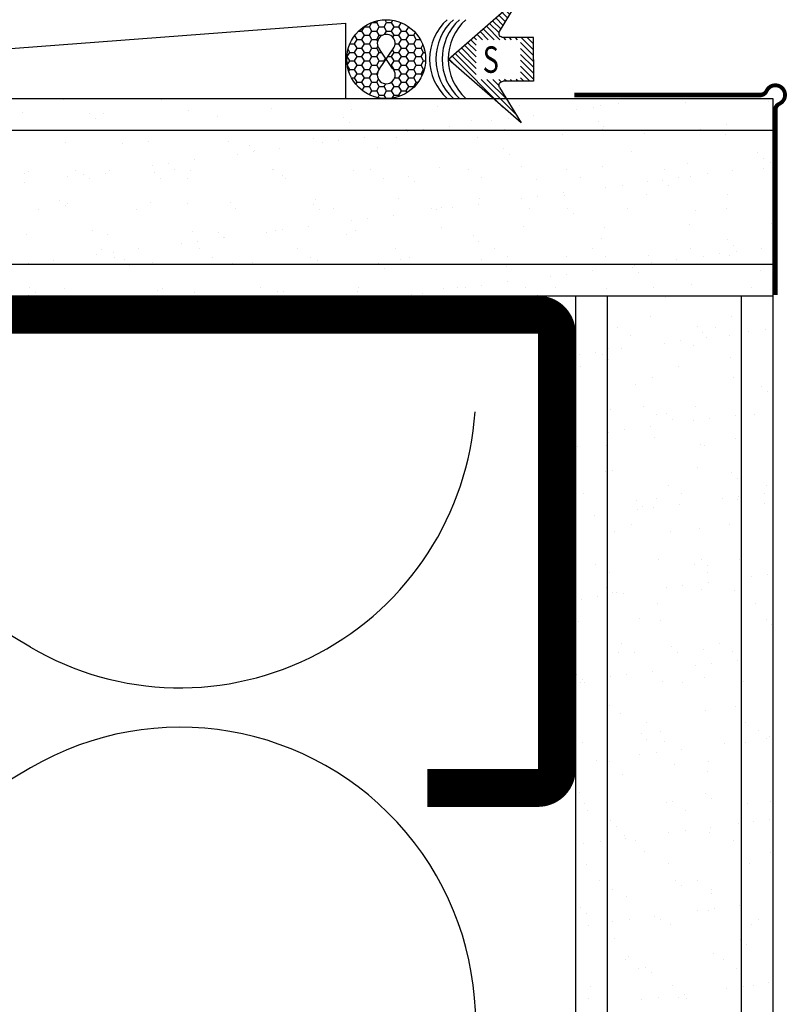
# Model space of a CAD drawing. Extents: x 0 to 84.4, y 0 to 42.4.
# Drawn here: x 41.4 to 43.8, y 18 to 21.2 of the extents above; entities that cross this region are included whole.
import ezdxf

# ---------------------------------------------------------------- set-up
doc = ezdxf.new("R2010")
doc.units = 0
doc.layers.get('0').update_dxf_attribs({"linetype": 'CONTINUOUS'})
for name, color, linetype in [('DIM', 3, 'CONTINUOUS'), ('TEMPLATE', 150, 'CONTINUOUS'), ('WINDOW', 4, 'CONTINUOUS')]:
    doc.layers.add(name, color=color, linetype=linetype)
doc.styles.add('SEALANT-ARROW', font='txt', dxfattribs={"width": 0.75})

# ---------------------------------------------------------------- blocks, each defined once
blk = doc.blocks.new('*X266')
at = {"color": 0}
for p, q in [((42.5252, 21.1496), (42.5286, 21.1555)), ((42.5565, 21.1496), (42.5514, 21.1583)), ((42.5721, 21.1496), (42.5762, 21.1566)), ((42.4783, 21.1225), (42.4861, 21.136)), ((42.4861, 21.136), (42.4855, 21.1371)), ((42.4861, 21.136), (42.5018, 21.136)), ((42.5018, 21.136), (42.5096, 21.1496)), ((42.5096, 21.1225), (42.5018, 21.136)), ((42.5096, 21.1496), (42.5095, 21.1497)), ((42.5096, 21.1496), (42.5252, 21.1496)), ((42.533, 21.136), (42.5252, 21.1496)), ((42.5252, 21.1225), (42.533, 21.136)), ((42.533, 21.136), (42.5486, 21.136)), ((42.5486, 21.136), (42.5565, 21.1496)), ((42.5565, 21.1225), (42.5486, 21.136)), ((42.5565, 21.1496), (42.5721, 21.1496)), ((42.5799, 21.136), (42.5721, 21.1496)), ((42.5721, 21.1225), (42.5799, 21.136)), ((42.5799, 21.136), (42.5955, 21.136)), ((42.5955, 21.136), (42.603, 21.1489)), ((42.6033, 21.1225), (42.5955, 21.136)), ((42.619, 21.1225), (42.6267, 21.136)), ((42.4549, 21.0819), (42.4627, 21.0954)), ((42.4627, 21.0954), (42.4553, 21.1083)), ((42.4627, 21.0954), (42.4783, 21.0954)), ((42.4676, 21.1225), (42.4783, 21.1225)), ((42.4861, 21.109), (42.4783, 21.1225)), ((42.4783, 21.0954), (42.4861, 21.109)), ((42.4861, 21.0819), (42.4783, 21.0954)), ((42.4861, 21.109), (42.5018, 21.109)), ((42.5018, 21.109), (42.5096, 21.1225)), ((42.5096, 21.0954), (42.5018, 21.109)), ((42.5018, 21.0819), (42.5096, 21.0954)), ((42.5096, 21.1225), (42.5252, 21.1225)), ((42.5096, 21.0954), (42.5252, 21.0954)), ((42.533, 21.109), (42.5252, 21.1225)), ((42.5252, 21.0954), (42.533, 21.109)), ((42.528, 21.0907), (42.5252, 21.0954)), ((42.533, 21.109), (42.543, 21.109)), ((42.55, 21.1113), (42.5565, 21.1225)), ((42.5565, 21.1225), (42.5721, 21.1225)), ((42.5799, 21.109), (42.5721, 21.1225)), ((42.5762, 21.1026), (42.5799, 21.109)), ((42.5799, 21.109), (42.5955, 21.109)), ((42.5955, 21.109), (42.6033, 21.1225)), ((42.6033, 21.0954), (42.5955, 21.109)), ((42.5955, 21.0819), (42.6033, 21.0954)), ((42.6033, 21.1225), (42.619, 21.1225)), ((42.6033, 21.0954), (42.619, 21.0954)), ((42.6268, 21.109), (42.619, 21.1225)), ((42.619, 21.0954), (42.6268, 21.109)), ((42.6268, 21.0819), (42.619, 21.0954)), ((42.6268, 21.109), (42.6424, 21.109)), ((42.6424, 21.109), (42.6475, 21.1178)), ((42.6502, 21.0954), (42.6424, 21.109)), ((42.6424, 21.0819), (42.6502, 21.0954)), ((42.6502, 21.0954), (42.6638, 21.0954)), ((42.4393, 21.0549), (42.4341, 21.0639)), ((42.4401, 21.0819), (42.4549, 21.0819)), ((42.4627, 21.0684), (42.4549, 21.0819)), ((42.4549, 21.0549), (42.4627, 21.0684)), ((42.4627, 21.0684), (42.4783, 21.0684)), ((42.4783, 21.0684), (42.4861, 21.0819)), ((42.4861, 21.0549), (42.4783, 21.0684)), ((42.4861, 21.0819), (42.5018, 21.0819)), ((42.5096, 21.0684), (42.5018, 21.0819)), ((42.5018, 21.0549), (42.5096, 21.0684)), ((42.5096, 21.0684), (42.5252, 21.0684)), ((42.5252, 21.0684), (42.5286, 21.0742)), ((42.533, 21.0549), (42.5252, 21.0684)), ((42.5799, 21.0549), (42.5753, 21.0628)), ((42.5835, 21.0819), (42.5955, 21.0819)), ((42.6033, 21.0684), (42.5955, 21.0819)), ((42.5955, 21.0549), (42.6033, 21.0684)), ((42.6033, 21.0684), (42.619, 21.0684)), ((42.619, 21.0684), (42.6268, 21.0819)), ((42.6268, 21.0549), (42.619, 21.0684)), ((42.6268, 21.0819), (42.6424, 21.0819)), ((42.6502, 21.0684), (42.6424, 21.0819)), ((42.6424, 21.0549), (42.6502, 21.0684)), ((42.6502, 21.0684), (42.6658, 21.0684)), ((42.6658, 21.0684), (42.6718, 21.0787)), ((42.6736, 21.0549), (42.6658, 21.0684)), ((42.4306, 21.0413), (42.4315, 21.0413)), ((42.4315, 21.0413), (42.4393, 21.0549)), ((42.4393, 21.0278), (42.4315, 21.0413)), ((42.4393, 21.0549), (42.4549, 21.0549)), ((42.4627, 21.0413), (42.4549, 21.0549)), ((42.4549, 21.0278), (42.4627, 21.0413)), ((42.4627, 21.0413), (42.4783, 21.0413)), ((42.4783, 21.0413), (42.4861, 21.0549)), ((42.4861, 21.0278), (42.4783, 21.0413)), ((42.4861, 21.0549), (42.5018, 21.0549)), ((42.5096, 21.0413), (42.5018, 21.0549)), ((42.5018, 21.0278), (42.5096, 21.0413)), ((42.5096, 21.0413), (42.5252, 21.0413)), ((42.5252, 21.0413), (42.533, 21.0549)), ((42.533, 21.0278), (42.5252, 21.0413)), ((42.533, 21.0549), (42.5409, 21.0549)), ((42.5486, 21.0278), (42.5535, 21.0361)), ((42.5607, 21.0413), (42.5721, 21.0413)), ((42.5721, 21.0413), (42.5799, 21.0549)), ((42.5799, 21.0278), (42.5721, 21.0413)), ((42.5799, 21.0549), (42.5955, 21.0549)), ((42.6033, 21.0413), (42.5955, 21.0549)), ((42.5955, 21.0278), (42.6033, 21.0413)), ((42.6033, 21.0413), (42.619, 21.0413)), ((42.619, 21.0413), (42.6268, 21.0549)), ((42.6268, 21.0278), (42.619, 21.0413)), ((42.6268, 21.0549), (42.6424, 21.0549)), ((42.6502, 21.0413), (42.6424, 21.0549)), ((42.6424, 21.0278), (42.6502, 21.0413)), ((42.6502, 21.0413), (42.6658, 21.0413)), ((42.6658, 21.0413), (42.6736, 21.0549)), ((42.6736, 21.0278), (42.6658, 21.0413)), ((42.6736, 21.0549), (42.6784, 21.0549)), ((42.4317, 21.0147), (42.4393, 21.0278)), ((42.4393, 21.0007), (42.4319, 21.0135)), ((42.4362, 20.9954), (42.4393, 21.0007)), ((42.4393, 21.0278), (42.4549, 21.0278)), ((42.4393, 21.0007), (42.4549, 21.0007)), ((42.4627, 21.0143), (42.4549, 21.0278)), ((42.4549, 21.0007), (42.4627, 21.0143)), ((42.4627, 20.9872), (42.4549, 21.0007)), ((42.4627, 21.0143), (42.4783, 21.0143)), ((42.4783, 21.0143), (42.4861, 21.0278)), ((42.4861, 21.0007), (42.4783, 21.0143)), ((42.4783, 20.9872), (42.4861, 21.0007)), ((42.4861, 21.0278), (42.5018, 21.0278)), ((42.4861, 21.0007), (42.5018, 21.0007)), ((42.5096, 21.0143), (42.5018, 21.0278)), ((42.5018, 21.0007), (42.5096, 21.0143)), ((42.5096, 20.9872), (42.5018, 21.0007)), ((42.5096, 21.0143), (42.5252, 21.0143)), ((42.5252, 21.0143), (42.533, 21.0278)), ((42.5329, 21.0009), (42.5252, 21.0143)), ((42.533, 21.0278), (42.5486, 21.0278)), ((42.5499, 21.0255), (42.5486, 21.0278)), ((42.5682, 21.0143), (42.5721, 21.0143)), ((42.5721, 21.0143), (42.5799, 21.0278)), ((42.5799, 21.0007), (42.5721, 21.0143)), ((42.579, 20.9991), (42.5799, 21.0007)), ((42.5799, 21.0278), (42.5955, 21.0278)), ((42.5799, 21.0007), (42.5955, 21.0007)), ((42.6033, 21.0143), (42.5955, 21.0278)), ((42.5955, 21.0007), (42.6033, 21.0143)), ((42.6033, 20.9872), (42.5955, 21.0007)), ((42.6033, 21.0143), (42.619, 21.0143)), ((42.619, 21.0143), (42.6268, 21.0278)), ((42.6268, 21.0007), (42.619, 21.0143)), ((42.619, 20.9872), (42.6268, 21.0007)), ((42.6268, 21.0278), (42.6424, 21.0278)), ((42.6268, 21.0007), (42.6424, 21.0007)), ((42.6502, 21.0143), (42.6424, 21.0278)), ((42.6424, 21.0007), (42.6502, 21.0143)), ((42.6502, 20.9872), (42.6424, 21.0007)), ((42.6502, 21.0143), (42.6658, 21.0143)), ((42.6658, 21.0143), (42.6736, 21.0278)), ((42.6736, 21.0007), (42.6658, 21.0143)), ((42.6658, 20.9872), (42.6736, 21.0007)), ((42.6736, 21.0278), (42.6802, 21.0278)), ((42.6736, 21.0007), (42.676, 21.0007)), ((42.4455, 20.9737), (42.4549, 20.9737)), ((42.4549, 20.9737), (42.4627, 20.9872)), ((42.4627, 20.9601), (42.4549, 20.9737)), ((42.4627, 20.9872), (42.4783, 20.9872)), ((42.4861, 20.9737), (42.4783, 20.9872)), ((42.4783, 20.9601), (42.4861, 20.9737)), ((42.4861, 20.9737), (42.5018, 20.9737)), ((42.5018, 20.9737), (42.5096, 20.9872)), ((42.5096, 20.9601), (42.5018, 20.9737)), ((42.5096, 20.9872), (42.5252, 20.9872)), ((42.5252, 20.9872), (42.5287, 20.9933)), ((42.527, 20.984), (42.5252, 20.9872)), ((42.5252, 20.9601), (42.5307, 20.9697)), ((42.5818, 20.9737), (42.5955, 20.9737)), ((42.5955, 20.9737), (42.6033, 20.9872)), ((42.6033, 20.9601), (42.5955, 20.9737)), ((42.6033, 20.9872), (42.619, 20.9872)), ((42.6268, 20.9737), (42.619, 20.9872)), ((42.619, 20.9601), (42.6268, 20.9737)), ((42.6268, 20.9737), (42.6424, 20.9737)), ((42.6424, 20.9737), (42.6502, 20.9872)), ((42.6502, 20.9601), (42.6424, 20.9737)), ((42.6502, 20.9872), (42.6658, 20.9872)), ((42.6691, 20.9816), (42.6658, 20.9872)), ((42.459, 20.9537), (42.4627, 20.9601)), ((42.4627, 20.9601), (42.4783, 20.9601)), ((42.4861, 20.9466), (42.4783, 20.9601)), ((42.4791, 20.9343), (42.4861, 20.9466)), ((42.4861, 20.9466), (42.5018, 20.9466)), ((42.5018, 20.9466), (42.5096, 20.9601)), ((42.5096, 20.9331), (42.5018, 20.9466)), ((42.5096, 20.9601), (42.5252, 20.9601)), ((42.533, 20.9466), (42.5252, 20.9601)), ((42.5252, 20.9331), (42.533, 20.9466)), ((42.533, 20.9466), (42.5486, 20.9466)), ((42.5486, 20.9466), (42.5537, 20.9554)), ((42.5565, 20.9331), (42.5486, 20.9466)), ((42.571, 20.9601), (42.5721, 20.9601)), ((42.5721, 20.9601), (42.5729, 20.9615)), ((42.5799, 20.9466), (42.5721, 20.9601)), ((42.5721, 20.9331), (42.5799, 20.9466)), ((42.5799, 20.9466), (42.5955, 20.9466)), ((42.5955, 20.9466), (42.6033, 20.9601)), ((42.6033, 20.9331), (42.5955, 20.9466)), ((42.6033, 20.9601), (42.619, 20.9601)), ((42.6268, 20.9466), (42.619, 20.9601)), ((42.619, 20.9331), (42.6268, 20.9466)), ((42.6268, 20.9466), (42.6424, 20.9466)), ((42.6424, 20.9466), (42.6502, 20.9601)), ((42.6435, 20.9448), (42.6424, 20.9466)), ((42.6502, 20.9601), (42.6566, 20.9601)), ((42.5022, 20.9202), (42.5096, 20.9331)), ((42.5096, 20.9331), (42.5252, 20.9331)), ((42.533, 20.9195), (42.5252, 20.9331)), ((42.5283, 20.9113), (42.533, 20.9195)), ((42.533, 20.9195), (42.5486, 20.9195)), ((42.5486, 20.9195), (42.5565, 20.9331)), ((42.5551, 20.9084), (42.5486, 20.9195)), ((42.5565, 20.9331), (42.5721, 20.9331)), ((42.5799, 20.9195), (42.5721, 20.9331)), ((42.5743, 20.9098), (42.5799, 20.9195)), ((42.5799, 20.9195), (42.5955, 20.9195)), ((42.5955, 20.9195), (42.6033, 20.9331)), ((42.5977, 20.9158), (42.5955, 20.9195)), ((42.6033, 20.9331), (42.619, 20.9331)), ((42.6221, 20.9277), (42.619, 20.9331))]:
    blk.add_line(p, q, dxfattribs=at)
blk = doc.blocks.new('*X254')
at = {"color": 0}
for p, q in [((0.2092, 0.367), (0.2001, 0.3761)), ((0.2162, 0.3786), (0.21, 0.3847)), ((0.2231, 0.3902), (0.2199, 0.3934)), ((0.2301, 0.4017), (0.2298, 0.402)), ((0.1882, 0.3323), (0.1704, 0.3501)), ((0.1952, 0.3439), (0.1803, 0.3588)), ((0.2022, 0.3554), (0.1902, 0.3674)), ((0.161, 0.2853), (0.1307, 0.3155)), ((0.1672, 0.2976), (0.1406, 0.3242)), ((0.1742, 0.3091), (0.1505, 0.3328)), ((0.1812, 0.3207), (0.1604, 0.3415)), ((0.108, 0.264), (0.0911, 0.2809)), ((0.1266, 0.264), (0.101, 0.2896)), ((0.1451, 0.264), (0.1109, 0.2982)), ((0.1637, 0.264), (0.1208, 0.3069)), ((0.088, 0.2283), (0.0613, 0.255)), ((0.088, 0.2469), (0.0712, 0.2636)), ((0.0894, 0.264), (0.0811, 0.2723)), ((0.1823, 0.264), (0.1755, 0.2707)), ((0.2008, 0.264), (0.1941, 0.2707)), ((0.2194, 0.264), (0.2126, 0.2707)), ((0.2698, 0.2136), (0.2287, 0.2546)), ((0.2698, 0.2322), (0.2312, 0.2707)), ((0.2698, 0.2507), (0.2497, 0.2707)), ((0.2698, 0.2693), (0.2683, 0.2707)), ((0.088, 0.1541), (0.0217, 0.2204)), ((0.088, 0.1727), (0.0316, 0.229)), ((0.088, 0.1912), (0.0415, 0.2377)), ((0.088, 0.2098), (0.0514, 0.2463)), ((0.2698, 0.195), (0.2287, 0.2361)), ((0.0272, 0.1777), (0.0018, 0.2031)), ((0.173, 0.0505), (0.0118, 0.2117)), ((0.2698, 0.1765), (0.2287, 0.2175)), ((0.2698, 0.1579), (0.2287, 0.199)), ((0.2698, 0.1394), (0.2287, 0.1804)), ((0.2583, 0.1322), (0.2287, 0.1618)), ((0.2138, 0.0282), (0.1041, 0.138)), ((0.1855, 0.0751), (0.1226, 0.138)), ((0.1609, 0.1183), (0.1412, 0.138)), ((0.1672, 0.1305), (0.1598, 0.138)), ((0.1841, 0.1322), (0.1783, 0.138)), ((0.2027, 0.1322), (0.1969, 0.138)), ((0.2212, 0.1322), (0.2154, 0.138)), ((0.2398, 0.1322), (0.2287, 0.1433))]:
    blk.add_line(p, q, dxfattribs=at)
blk = doc.blocks.new('A$C797D5F49')
at = {"layer": 'DIM'}
for p, q in [((0, 0.306), (1.584, 2.121)), ((3.168, 0.306), (1.584, 2.121)), ((0.888, 0.842), (0, 0.306)), ((1.039, 0), (1.039, 0.756)), ((2.129, 0), (2.129, 0.756)), ((2.28, 0.842), (3.168, 0.306)), ((1.584, 0), (1.039, 0)), ((1.584, 0), (2.129, 0))]:
    blk.add_line(p, q, dxfattribs=at)
for centre, start, end in [((0.939, 0.756), 0, 121.1273), ((2.229, 0.756), 58.8727, 180)]:
    blk.add_arc(centre, 0.1, start, end, dxfattribs=at)
blk = doc.blocks.new('A$C305E440D')
at = {"layer": 'DIM', "xscale": -0.1271972710810587, "yscale": 0.1271972710810587, "zscale": 0.1271972710811227, "rotation": 90}
blk.add_blockref('A$C797D5F49', (0.2698, 0.403), dxfattribs=at)
at = {"layer": 'DIM', "linetype": 'CONTINUOUS'}
blk.add_blockref('*X254', (0, 0), dxfattribs=at)
at = {"layer": 'DIM', "style": 'SEALANT-ARROW', "width": 0.75}
blk.add_text('S', height=0.084, dxfattribs=at).set_placement((0.109, 0.159))
blk = doc.blocks.new('*X287')
at = {"color": 0}
for p, q in [((41.4524, 20.9082), (41.4524, 20.9082)), ((41.5322, 20.9053), (41.5322, 20.9053)), ((41.8436, 20.9058), (41.8436, 20.9058)), ((42.155, 20.9064), (42.155, 20.9064)), ((42.4664, 20.907), (42.4664, 20.907)), ((42.7778, 20.9075), (42.7778, 20.9075)), ((43.0893, 20.9081), (43.0893, 20.9081)), ((43.5459, 20.9075), (43.5459, 20.9075)), ((42.1908, 20.8754), (42.1908, 20.8754)), ((42.4466, 20.8742), (42.4466, 20.8742)), ((42.7167, 20.8839), (42.7167, 20.8839)), ((42.9785, 20.8872), (42.9785, 20.8872)), ((43.1596, 20.8741), (43.1596, 20.8741)), ((43.2117, 20.8809), (43.2117, 20.8809)), ((43.2343, 20.886), (43.2343, 20.886)), ((43.293, 20.8916), (43.293, 20.8916)), ((43.5044, 20.8957), (43.5044, 20.8957)), ((43.7661, 20.8991), (43.7661, 20.8991)), ((41.4032, 20.8635), (41.4032, 20.8635)), ((41.6145, 20.8611), (41.6145, 20.8611)), ((41.633, 20.8442), (41.633, 20.8442)), ((41.659, 20.8623), (41.659, 20.8623)), ((41.9291, 20.8721), (41.9291, 20.8721)), ((42.0206, 20.8523), (42.0206, 20.8523)), ((42.4207, 20.8489), (42.4207, 20.8489)), ((42.9425, 20.8455), (42.9425, 20.8455)), ((43.0238, 20.8562), (43.0238, 20.8562)), ((42.4391, 20.832), (42.4391, 20.832)), ((42.7546, 20.8208), (42.7546, 20.8208)), ((42.8268, 20.84), (42.8268, 20.84)), ((42.8905, 20.8386), (42.8905, 20.8386)), ((42.9297, 20.8108), (42.9297, 20.8108)), ((43.2269, 20.8366), (43.2269, 20.8366)), ((43.2411, 20.8114), (43.2411, 20.8114)), ((43.2453, 20.8197), (43.2453, 20.8197)), ((43.5525, 20.8119), (43.5525, 20.8119)), ((43.6329, 20.8277), (43.6329, 20.8277)), ((41.684, 20.8085), (41.684, 20.8085)), ((41.9954, 20.8091), (41.9954, 20.8091)), ((42.3068, 20.8097), (42.3068, 20.8097)), ((42.326, 20.7816), (42.326, 20.7816)), ((42.4855, 20.7853), (42.4855, 20.7853)), ((42.5878, 20.785), (42.5878, 20.785)), ((42.6182, 20.8102), (42.6182, 20.8102)), ((42.6213, 20.8032), (42.6213, 20.8032)), ((42.6733, 20.8101), (42.6733, 20.8101)), ((42.8436, 20.7837), (42.8436, 20.7837)), ((43.1137, 20.7935), (43.1137, 20.7935)), ((43.3755, 20.7968), (43.3755, 20.7968)), ((43.6313, 20.7956), (43.6313, 20.7956)), ((41.5384, 20.7698), (41.5384, 20.7698)), ((41.72, 20.7645), (41.72, 20.7645)), ((41.8001, 20.7731), (41.8001, 20.7731)), ((42.056, 20.7719), (42.056, 20.7719)), ((42.1201, 20.7611), (42.1201, 20.7611)), ((42.2163, 20.7499), (42.2163, 20.7499)), ((42.3521, 20.7678), (42.3521, 20.7678)), ((42.4042, 20.7746), (42.4042, 20.7746)), ((42.5261, 20.7522), (42.5261, 20.7522)), ((42.9263, 20.7488), (42.9263, 20.7488)), ((42.0829, 20.7323), (42.0829, 20.7323)), ((42.135, 20.7392), (42.135, 20.7392)), ((42.1385, 20.7442), (42.1385, 20.7442)), ((42.9447, 20.7319), (42.9447, 20.7319)), ((43.3323, 20.74), (43.3323, 20.74)), ((43.7325, 20.7365), (43.7325, 20.7365)), ((43.7509, 20.7196), (43.7509, 20.7196)), ((41.8138, 20.6969), (41.8138, 20.6969)), ((41.8658, 20.7037), (41.8658, 20.7037)), ((41.9471, 20.7145), (41.9471, 20.7145)), ((42.723, 20.6912), (42.723, 20.6912)), ((42.9848, 20.6946), (42.9848, 20.6946)), ((43.2406, 20.6933), (43.2406, 20.6933)), ((43.5107, 20.7031), (43.5107, 20.7031)), ((43.7724, 20.7064), (43.7724, 20.7064)), ((41.4095, 20.6709), (41.4095, 20.6709)), ((41.4193, 20.6768), (41.4193, 20.6768)), ((41.5446, 20.6615), (41.5446, 20.6615)), ((41.5708, 20.6817), (41.5708, 20.6817)), ((41.5966, 20.6683), (41.5966, 20.6683)), ((41.6129, 20.6548), (41.6129, 20.6548)), ((41.6653, 20.6696), (41.6653, 20.6696)), ((41.6779, 20.679), (41.6779, 20.679)), ((41.8195, 20.6733), (41.8195, 20.6733)), ((41.8379, 20.6564), (41.8379, 20.6564)), ((41.8822, 20.6823), (41.8822, 20.6823)), ((41.9244, 20.6554), (41.9244, 20.6554)), ((41.9354, 20.6794), (41.9354, 20.6794)), ((42.1936, 20.6828), (42.1936, 20.6828)), ((42.1971, 20.6827), (42.1971, 20.6827)), ((42.2255, 20.6645), (42.2255, 20.6645)), ((42.2358, 20.656), (42.2358, 20.656)), ((42.4529, 20.6815), (42.4529, 20.6815)), ((42.505, 20.6834), (42.505, 20.6834)), ((42.5472, 20.6565), (42.5472, 20.6565)), ((42.6257, 20.661), (42.6257, 20.661)), ((42.8164, 20.684), (42.8164, 20.684)), ((42.8586, 20.6571), (42.8586, 20.6571)), ((43.1278, 20.6845), (43.1278, 20.6845)), ((43.17, 20.6577), (43.17, 20.6577)), ((43.4393, 20.6851), (43.4393, 20.6851)), ((43.4814, 20.6582), (43.4814, 20.6582)), ((43.521, 20.6627), (43.521, 20.6627)), ((43.5731, 20.6696), (43.5731, 20.6696)), ((43.6544, 20.6803), (43.6544, 20.6803)), ((43.7507, 20.6857), (43.7507, 20.6857)), ((41.4088, 20.6436), (41.4088, 20.6436)), ((42.6441, 20.6442), (42.6441, 20.6442)), ((43.0317, 20.6522), (43.0317, 20.6522)), ((43.2518, 20.6273), (43.2518, 20.6273)), ((43.3039, 20.6342), (43.3039, 20.6342)), ((43.3852, 20.6449), (43.3852, 20.6449)), ((43.4319, 20.6488), (43.4319, 20.6488)), ((43.4503, 20.6319), (43.4503, 20.6319)), ((43.0347, 20.5987), (43.0347, 20.5987)), ((43.116, 20.6094), (43.116, 20.6094)), ((43.12, 20.6008), (43.12, 20.6008)), ((43.3818, 20.6041), (43.3818, 20.6041)), ((43.6376, 20.6029), (43.6376, 20.6029)), ((41.5189, 20.5856), (41.5189, 20.5856)), ((41.5373, 20.5687), (41.5373, 20.5687)), ((41.5447, 20.5771), (41.5447, 20.5771)), ((41.8064, 20.5804), (41.8064, 20.5804)), ((41.9249, 20.5767), (41.9249, 20.5767)), ((42.0623, 20.5792), (42.0623, 20.5792)), ((42.3251, 20.5733), (42.3251, 20.5733)), ((42.3323, 20.589), (42.3323, 20.589)), ((42.5941, 20.5923), (42.5941, 20.5923)), ((42.7311, 20.5644), (42.7311, 20.5644)), ((42.7655, 20.5633), (42.7655, 20.5633)), ((42.8468, 20.574), (42.8468, 20.574)), ((42.8499, 20.5911), (42.8499, 20.5911)), ((42.9827, 20.5919), (42.9827, 20.5919)), ((43.6332, 20.5615), (43.6332, 20.5615)), ((41.4533, 20.5576), (41.4533, 20.5576)), ((41.7648, 20.5581), (41.7648, 20.5581)), ((42.0762, 20.5587), (42.0762, 20.5587)), ((42.3435, 20.5564), (42.3435, 20.5564)), ((42.3876, 20.5593), (42.3876, 20.5593)), ((42.5777, 20.5386), (42.5777, 20.5386)), ((42.699, 20.5598), (42.699, 20.5598)), ((42.7135, 20.5564), (42.7135, 20.5564)), ((43.0104, 20.5604), (43.0104, 20.5604)), ((43.1313, 20.561), (43.1313, 20.561)), ((43.1497, 20.5441), (43.1497, 20.5441)), ((43.3218, 20.561), (43.3218, 20.561)), ((43.5373, 20.5522), (43.5373, 20.5522)), ((42.3085, 20.5031), (42.3085, 20.5031)), ((42.4443, 20.521), (42.4443, 20.521)), ((42.4964, 20.5278), (42.4964, 20.5278)), ((42.9911, 20.5019), (42.9911, 20.5019)), ((43.2469, 20.5006), (43.2469, 20.5006)), ((43.517, 20.5104), (43.517, 20.5104)), ((43.7787, 20.5137), (43.7787, 20.5137)), ((41.4158, 20.4782), (41.4158, 20.4782)), ((41.6243, 20.4889), (41.6243, 20.4889)), ((41.6716, 20.477), (41.6716, 20.477)), ((41.9417, 20.4867), (41.9417, 20.4867)), ((42.0245, 20.4855), (42.0245, 20.4855)), ((42.0393, 20.4677), (42.0393, 20.4677)), ((42.0429, 20.4686), (42.0429, 20.4686)), ((42.1751, 20.4856), (42.1751, 20.4856)), ((42.2034, 20.49), (42.2034, 20.49)), ((42.2272, 20.4924), (42.2272, 20.4924)), ((42.4305, 20.4767), (42.4305, 20.4767)), ((42.4592, 20.4888), (42.4592, 20.4888)), ((42.7293, 20.4985), (42.7293, 20.4985)), ((42.8306, 20.4732), (42.8306, 20.4732)), ((41.906, 20.4501), (41.906, 20.4501)), ((41.958, 20.457), (41.958, 20.457)), ((42.8491, 20.4563), (42.8491, 20.4563)), ((43.2367, 20.4644), (43.2367, 20.4644)), ((43.6368, 20.4609), (43.6368, 20.4609)), ((43.6553, 20.4441), (43.6553, 20.4441)), ((41.6368, 20.4147), (41.6368, 20.4147)), ((41.6515, 20.4313), (41.6515, 20.4313)), ((41.6888, 20.4215), (41.6888, 20.4215)), ((41.7701, 20.4322), (41.7701, 20.4322)), ((41.963, 20.4319), (41.963, 20.4319)), ((42.2744, 20.4324), (42.2744, 20.4324)), ((42.3165, 20.4056), (42.3165, 20.4056)), ((42.5858, 20.433), (42.5858, 20.433)), ((42.628, 20.4061), (42.628, 20.4061)), ((42.8972, 20.4336), (42.8972, 20.4336)), ((42.9394, 20.4067), (42.9394, 20.4067)), ((43.1263, 20.4081), (43.1263, 20.4081)), ((43.2086, 20.4341), (43.2086, 20.4341)), ((43.2508, 20.4073), (43.2508, 20.4073)), ((43.3881, 20.4115), (43.3881, 20.4115)), ((43.52, 20.4347), (43.52, 20.4347)), ((43.5622, 20.4078), (43.5622, 20.4078)), ((43.6132, 20.416), (43.6132, 20.416)), ((43.6439, 20.4102), (43.6439, 20.4102)), ((43.6653, 20.4228), (43.6653, 20.4228)), ((43.7466, 20.4335), (43.7466, 20.4335)), ((41.4197, 20.3861), (41.4197, 20.3861)), ((41.501, 20.3968), (41.501, 20.3968)), ((41.551, 20.3844), (41.551, 20.3844)), ((41.6937, 20.4044), (41.6937, 20.4044)), ((41.7238, 20.3977), (41.7238, 20.3977)), ((41.7423, 20.3808), (41.7423, 20.3808)), ((41.8127, 20.3878), (41.8127, 20.3878)), ((42.0051, 20.405), (42.0051, 20.405)), ((42.0686, 20.3865), (42.0686, 20.3865)), ((42.1299, 20.3889), (42.1299, 20.3889)), ((42.3386, 20.3963), (42.3386, 20.3963)), ((42.53, 20.3855), (42.53, 20.3855)), ((42.6004, 20.3996), (42.6004, 20.3996)), ((42.8562, 20.3984), (42.8562, 20.3984)), ((42.9361, 20.3766), (42.9361, 20.3766)), ((43.344, 20.3805), (43.344, 20.3805)), ((43.3961, 20.3874), (43.3961, 20.3874)), ((43.4774, 20.3981), (43.4774, 20.3981)), ((42.5485, 20.3686), (42.5485, 20.3686)), ((43.0749, 20.3451), (43.0749, 20.3451)), ((43.1269, 20.3519), (43.1269, 20.3519)), ((43.2082, 20.3626), (43.2082, 20.3626)), ((43.3362, 20.3732), (43.3362, 20.3732)), ((43.3546, 20.3563), (43.3546, 20.3563)), ((43.7423, 20.3643), (43.7423, 20.3643)), ((42.8577, 20.3165), (42.8577, 20.3165)), ((42.939, 20.3272), (42.939, 20.3272)), ((43.5233, 20.3177), (43.5233, 20.3177)), ((41.4221, 20.2855), (41.4221, 20.2855)), ((41.4232, 20.31), (41.4232, 20.31)), ((41.4417, 20.2931), (41.4417, 20.2931)), ((41.5341, 20.3072), (41.5341, 20.3072)), ((41.6779, 20.2843), (41.6779, 20.2843)), ((41.8293, 20.3011), (41.8293, 20.3011)), ((41.8455, 20.3077), (41.8455, 20.3077)), ((41.948, 20.294), (41.948, 20.294)), ((42.1569, 20.3083), (42.1569, 20.3083)), ((42.2097, 20.2973), (42.2097, 20.2973)), ((42.2294, 20.2977), (42.2294, 20.2977)), ((42.4655, 20.2961), (42.4655, 20.2961)), ((42.4683, 20.3089), (42.4683, 20.3089)), ((42.6355, 20.2889), (42.6355, 20.2889)), ((42.6699, 20.2918), (42.6699, 20.2918)), ((42.7356, 20.3058), (42.7356, 20.3058)), ((42.7798, 20.3094), (42.7798, 20.3094)), ((42.8057, 20.3097), (42.8057, 20.3097)), ((42.9974, 20.3092), (42.9974, 20.3092)), ((43.0356, 20.2854), (43.0356, 20.2854)), ((43.0912, 20.31), (43.0912, 20.31)), ((43.2532, 20.308), (43.2532, 20.308)), ((43.4026, 20.3105), (43.4026, 20.3105)), ((43.714, 20.3111), (43.714, 20.3111)), ((43.4416, 20.2766), (43.4416, 20.2766)), ((43.3944, 20.2188), (43.3944, 20.2188)), ((43.6502, 20.2175), (43.6502, 20.2175)), ((43.2894, 20.1837), (43.2894, 20.1837)), ((43.3315, 20.1569), (43.3315, 20.1569)), ((43.5412, 20.1854), (43.5412, 20.1854)), ((43.5596, 20.1685), (43.5596, 20.1685)), ((43.6008, 20.1843), (43.6008, 20.1843)), ((43.643, 20.1574), (43.643, 20.1574)), ((43.7054, 20.1692), (43.7054, 20.1692)), ((43.7575, 20.176), (43.7575, 20.176)), ((43.4362, 20.1338), (43.4362, 20.1338)), ((43.4883, 20.1406), (43.4883, 20.1406)), ((43.5296, 20.125), (43.5296, 20.125)), ((43.5696, 20.1513), (43.5696, 20.1513)), ((43.1671, 20.0983), (43.1671, 20.0983)), ((43.2191, 20.1052), (43.2191, 20.1052)), ((43.2406, 20.0976), (43.2406, 20.0976)), ((43.2595, 20.1153), (43.2595, 20.1153)), ((43.3004, 20.1159), (43.3004, 20.1159)), ((43.259, 20.0807), (43.259, 20.0807)), ((43.6466, 20.0888), (43.6466, 20.0888)), ((43.1719, 20.0596), (43.1719, 20.0596)), ((43.4834, 20.0601), (43.4834, 20.0601)), ((43.346, 20.001), (43.346, 20.001)), ((43.4007, 20.0261), (43.4007, 20.0261)), ((43.6565, 20.0249), (43.6565, 20.0249)), ((43.7461, 19.9976), (43.7461, 19.9976)), ((43.7646, 19.9807), (43.7646, 19.9807)), ((43.2658, 19.9226), (43.2658, 19.9226)), ((43.3701, 19.9333), (43.3701, 19.9333)), ((43.4123, 19.9064), (43.4123, 19.9064)), ((43.4455, 19.9098), (43.4455, 19.9098)), ((43.5359, 19.9323), (43.5359, 19.9323)), ((43.6815, 19.9339), (43.6815, 19.9339)), ((43.7237, 19.907), (43.7237, 19.907)), ((43.464, 19.8929), (43.464, 19.8929)), ((43.5284, 19.887), (43.5284, 19.887)), ((43.5805, 19.8938), (43.5805, 19.8938)), ((43.6618, 19.9045), (43.6618, 19.9045)), ((43.2593, 19.8515), (43.2593, 19.8515)), ((43.3113, 19.8584), (43.3113, 19.8584)), ((43.3926, 19.8691), (43.3926, 19.8691)), ((43.407, 19.8334), (43.407, 19.8334)), ((43.551, 19.8132), (43.551, 19.8132)), ((43.6628, 19.8322), (43.6628, 19.8322)), ((43.1633, 19.8051), (43.1633, 19.8051)), ((43.2527, 19.8092), (43.2527, 19.8092)), ((43.5641, 19.8097), (43.5641, 19.8097)), ((43.2503, 19.7254), (43.2503, 19.7254)), ((43.2721, 19.7299), (43.2721, 19.7299)), ((43.5422, 19.7396), (43.5422, 19.7396)), ((43.6505, 19.722), (43.6505, 19.722)), ((43.6689, 19.7051), (43.6689, 19.7051)), ((43.4509, 19.6829), (43.4509, 19.6829)), ((43.754, 19.6578), (43.754, 19.6578)), ((43.7623, 19.6835), (43.7623, 19.6835)), ((43.1817, 19.6555), (43.1817, 19.6555)), ((43.3499, 19.6342), (43.3499, 19.6342)), ((43.4133, 19.6407), (43.4133, 19.6407)), ((43.4931, 19.656), (43.4931, 19.656)), ((43.6206, 19.6402), (43.6206, 19.6402)), ((43.6691, 19.6395), (43.6691, 19.6395)), ((43.6727, 19.6471), (43.6727, 19.6471)), ((43.7559, 19.6254), (43.7559, 19.6254)), ((43.3515, 19.6048), (43.3515, 19.6048)), ((43.3683, 19.6173), (43.3683, 19.6173)), ((43.4035, 19.6116), (43.4035, 19.6116)), ((43.4848, 19.6223), (43.4848, 19.6223)), ((43.2156, 19.5869), (43.2156, 19.5869)), ((43.2784, 19.5372), (43.2784, 19.5372)), ((43.3335, 19.5588), (43.3335, 19.5588)), ((43.4553, 19.5376), (43.4553, 19.5376)), ((43.5485, 19.547), (43.5485, 19.547)), ((43.6449, 19.5593), (43.6449, 19.5593)), ((43.1578, 19.4447), (43.1578, 19.4447)), ((43.4196, 19.448), (43.4196, 19.448)), ((43.5548, 19.4464), (43.5548, 19.4464)), ((43.6754, 19.4468), (43.6754, 19.4468)), ((43.2202, 19.4319), (43.2202, 19.4319)), ((43.5317, 19.4325), (43.5317, 19.4325)), ((43.5733, 19.4295), (43.5733, 19.4295)), ((43.2624, 19.4051), (43.2624, 19.4051)), ((43.5738, 19.4056), (43.5738, 19.4056)), ((43.7128, 19.3934), (43.7128, 19.3934)), ((43.7649, 19.4003), (43.7649, 19.4003)), ((43.2542, 19.3586), (43.2542, 19.3586)), ((43.2847, 19.3445), (43.2847, 19.3445)), ((43.4437, 19.358), (43.4437, 19.358)), ((43.4957, 19.3648), (43.4957, 19.3648)), ((43.5548, 19.3543), (43.5548, 19.3543)), ((43.577, 19.3755), (43.577, 19.3755)), ((43.6603, 19.3498), (43.6603, 19.3498)), ((43.1745, 19.3225), (43.1745, 19.3225)), ((43.2265, 19.3294), (43.2265, 19.3294)), ((43.2727, 19.3417), (43.2727, 19.3417)), ((43.3078, 19.3401), (43.3078, 19.3401)), ((43.4142, 19.3083), (43.4142, 19.3083)), ((43.7256, 19.3089), (43.7256, 19.3089)), ((43.1641, 19.252), (43.1641, 19.252)), ((43.3597, 19.262), (43.3597, 19.262)), ((43.4259, 19.2554), (43.4259, 19.2554)), ((43.6817, 19.2541), (43.6817, 19.2541)), ((43.7598, 19.2586), (43.7598, 19.2586)), ((43.7782, 19.2417), (43.7782, 19.2417)), ((43.301, 19.1815), (43.301, 19.1815)), ((43.4592, 19.1708), (43.4592, 19.1708)), ((43.5611, 19.1616), (43.5611, 19.1616)), ((43.6124, 19.1821), (43.6124, 19.1821)), ((43.291, 19.1519), (43.291, 19.1519)), ((43.3432, 19.1546), (43.3432, 19.1546)), ((43.4776, 19.1539), (43.4776, 19.1539)), ((43.6546, 19.1552), (43.6546, 19.1552)), ((43.6692, 19.1288), (43.6692, 19.1288)), ((43.5359, 19.1112), (43.5359, 19.1112)), ((43.5879, 19.1181), (43.5879, 19.1181)), ((43.1586, 19.083), (43.1586, 19.083)), ((43.177, 19.0662), (43.177, 19.0662)), ((43.2667, 19.0758), (43.2667, 19.0758)), ((43.3187, 19.0826), (43.3187, 19.0826)), ((43.4, 19.0933), (43.4, 19.0933)), ((43.5646, 19.0742), (43.5646, 19.0742)), ((43.1704, 19.0593), (43.1704, 19.0593)), ((43.1836, 19.0574), (43.1836, 19.0574)), ((43.4322, 19.0627), (43.4322, 19.0627)), ((43.495, 19.0579), (43.495, 19.0579)), ((43.688, 19.0614), (43.688, 19.0614)), ((43.264, 18.9864), (43.264, 18.9864)), ((43.6642, 18.983), (43.6642, 18.983)), ((43.2973, 18.9592), (43.2973, 18.9592)), ((43.5674, 18.9689), (43.5674, 18.9689)), ((43.6826, 18.9661), (43.6826, 18.9661)), ((43.3818, 18.9311), (43.3818, 18.9311)), ((43.6932, 18.9317), (43.6932, 18.9317)), ((43.3635, 18.8952), (43.3635, 18.8952)), ((43.382, 18.8783), (43.382, 18.8783)), ((43.4239, 18.9042), (43.4239, 18.9042)), ((43.7354, 18.9048), (43.7354, 18.9048)), ((43.7614, 18.882), (43.7614, 18.882)), ((43.7696, 18.8864), (43.7696, 18.8864)), ((43.1767, 18.8667), (43.1767, 18.8667)), ((43.4385, 18.87), (43.4385, 18.87)), ((43.4922, 18.8466), (43.4922, 18.8466)), ((43.6281, 18.8644), (43.6281, 18.8644)), ((43.6801, 18.8713), (43.6801, 18.8713)), ((43.6943, 18.8688), (43.6943, 18.8688)), ((43.3589, 18.829), (43.3589, 18.829)), ((43.4109, 18.8358), (43.4109, 18.8358)), ((43.2231, 18.8111), (43.2231, 18.8111)), ((43.2643, 18.807), (43.2643, 18.807)), ((43.469, 18.7986), (43.469, 18.7986)), ((43.5758, 18.8075), (43.5758, 18.8075)), ((43.3036, 18.7665), (43.3036, 18.7665)), ((43.5737, 18.7762), (43.5737, 18.7762)), ((43.1684, 18.7109), (43.1684, 18.7109)), ((43.5685, 18.7074), (43.5685, 18.7074)), ((43.5869, 18.6905), (43.5869, 18.6905)), ((43.183, 18.674), (43.183, 18.674)), ((43.4448, 18.6773), (43.4448, 18.6773)), ((43.4625, 18.6807), (43.4625, 18.6807)), ((43.7006, 18.6761), (43.7006, 18.6761)), ((43.7739, 18.6813), (43.7739, 18.6813)), ((43.1933, 18.6533), (43.1933, 18.6533)), ((43.5047, 18.6538), (43.5047, 18.6538)), ((43.2679, 18.6196), (43.2679, 18.6196)), ((43.2863, 18.6028), (43.2863, 18.6028)), ((43.5844, 18.5998), (43.5844, 18.5998)), ((43.6739, 18.6108), (43.6739, 18.6108)), ((43.7203, 18.6177), (43.7203, 18.6177)), ((43.7723, 18.6245), (43.7723, 18.6245)), ((43.3099, 18.5738), (43.3099, 18.5738)), ((43.4511, 18.5822), (43.4511, 18.5822)), ((43.5031, 18.5891), (43.5031, 18.5891)), ((43.58, 18.5836), (43.58, 18.5836)), ((43.1819, 18.5468), (43.1819, 18.5468)), ((43.234, 18.5536), (43.234, 18.5536)), ((43.3153, 18.5643), (43.3153, 18.5643)), ((43.3451, 18.5565), (43.3451, 18.5565)), ((43.6565, 18.5571), (43.6565, 18.5571)), ((43.3733, 18.523), (43.3733, 18.523)), ((43.7735, 18.5196), (43.7735, 18.5196)), ((43.1893, 18.4813), (43.1893, 18.4813)), ((43.4511, 18.4846), (43.4511, 18.4846)), ((43.7069, 18.4834), (43.7069, 18.4834)), ((43.2319, 18.4297), (43.2319, 18.4297)), ((43.4729, 18.4318), (43.4729, 18.4318)), ((43.4913, 18.4149), (43.4913, 18.4149)), ((43.5433, 18.4303), (43.5433, 18.4303)), ((43.2741, 18.4028), (43.2741, 18.4028)), ((43.3162, 18.3811), (43.3162, 18.3811)), ((43.5855, 18.4034), (43.5855, 18.4034)), ((43.5863, 18.3909), (43.5863, 18.3909)), ((43.6766, 18.353), (43.6766, 18.353)), ((43.1722, 18.3441), (43.1722, 18.3441)), ((43.1907, 18.3272), (43.1907, 18.3272)), ((43.4075, 18.3176), (43.4075, 18.3176)), ((43.5433, 18.3354), (43.5433, 18.3354)), ((43.5783, 18.3352), (43.5783, 18.3352)), ((43.5953, 18.3423), (43.5953, 18.3423)), ((43.1956, 18.2886), (43.1956, 18.2886)), ((43.2741, 18.3), (43.2741, 18.3)), ((43.3262, 18.3069), (43.3262, 18.3069)), ((43.4259, 18.3061), (43.4259, 18.3061)), ((43.4574, 18.2919), (43.4574, 18.2919)), ((43.7132, 18.2907), (43.7132, 18.2907)), ((43.7373, 18.3067), (43.7373, 18.3067)), ((43.2777, 18.2475), (43.2777, 18.2475)), ((43.6778, 18.244), (43.6778, 18.244)), ((43.6963, 18.2271), (43.6963, 18.2271)), ((43.5926, 18.1982), (43.5926, 18.1982)), ((43.3126, 18.1793), (43.3126, 18.1793)), ((43.3225, 18.1885), (43.3225, 18.1885)), ((43.6241, 18.1799), (43.6241, 18.1799)), ((43.3548, 18.1524), (43.3548, 18.1524)), ((43.3772, 18.1562), (43.3772, 18.1562)), ((43.3956, 18.1394), (43.3956, 18.1394)), ((43.6662, 18.153), (43.6662, 18.153)), ((43.4637, 18.0993), (43.4637, 18.0993)), ((43.7195, 18.098), (43.7195, 18.098)), ((43.7688, 18.1062), (43.7688, 18.1062)), ((43.2019, 18.0959), (43.2019, 18.0959)), ((43.4997, 18.0708), (43.4997, 18.0708)), ((43.6355, 18.0887), (43.6355, 18.0887)), ((43.6875, 18.0955), (43.6875, 18.0955)), ((43.1952, 18.0552), (43.1952, 18.0552)), ((43.3663, 18.0532), (43.3663, 18.0532)), ((43.4184, 18.0601), (43.4184, 18.0601)), ((43.4826, 18.0596), (43.4826, 18.0596)), ((43.5066, 18.0557), (43.5066, 18.0557))]:
    blk.add_line(p, q, dxfattribs=at)

msp = doc.modelspace()

# ---------------------------------------------------------------- linework, layer by layer
at = {"color": 31}
for p, q in [((41.4267, 19.1704), (40.376, 19.7873)), ((41.4267, 18.7873), (40.376, 18.1704))]:
    msp.add_line(p, q, dxfattribs=at)
for centre, start, end in [((41.9014, 19.9788), 239.5797, 356.1774), ((41.9014, 17.9788), 239.5803, 120.4203)]:
    msp.add_arc(centre, 0.9375, start, end, dxfattribs=at)
at = {"layer": 'DIM'}
for p, q in [((39.2607, 20.9084), (42.4263, 21.1474)), ((42.4263, 21.1474), (42.4263, 20.9084)), ((39.2607, 20.9084), (42.4263, 20.9084))]:
    msp.add_line(p, q, dxfattribs=at)
msp.add_lwpolyline([(43.1523, 20.9199, 0.0147, 0.0147, 0), (43.7416, 20.9199, 0.0147, 0.0123, 0.293253), (43.7615, 20.9326, 0.0123, 0.0123, -0.805284), (43.82, 20.9199, 0.0123, 0.0123, -0.293253), (43.8021, 20.892, 0.0123, 0.0147, 0.293253), (43.7893, 20.8721, 0.0147, 0.0147, 0), (43.7893, 20.2857, 0.0147, 0.0147, 0)], format="xyseb", dxfattribs=at)
at = {"layer": 'TEMPLATE'}
for p, q in [((37.906, 20.9084), (43.781, 20.9084)), ((42.5553, 20.9084), (42.8077, 20.9084)), ((43.781, 20.9084), (43.781, 15.9764)), ((37.906, 20.8084), (43.781, 20.8084)), ((37.906, 20.3834), (43.781, 20.3834)), ((37.906, 20.2834), (43.781, 20.2834)), ((43.156, 20.2834), (43.156, 15.9764)), ((43.256, 20.2834), (43.256, 15.9764)), ((43.681, 20.2834), (43.681, 15.9764))]:
    msp.add_line(p, q, dxfattribs=at)
at = {"layer": 'TEMPLATE', "const_width": 0.12}
msp.add_lwpolyline([(42.6857, 18.7239), (43.0364, 18.7239, 0.414214), (43.0964, 18.7839), (43.0964, 20.1639, 0.414214), (43.0364, 20.2239), (40.8435, 20.2239)], format="xyb", dxfattribs=at)
at = {"layer": 'TEMPLATE'}
for centre in [(42.8614, 21.0334), (42.8812, 21.0334), (42.9009, 21.0334), (42.9206, 21.0334)]:
    msp.add_arc(centre, 0.1685, 132.1068, 227.8932, dxfattribs=at)
at = {"layer": 'WINDOW'}
for p, q in [((42.5343, 21.0026), (42.5777, 21.0663)), ((42.5754, 21.0035), (42.5343, 21.0646))]:
    msp.add_line(p, q, dxfattribs=at)
msp.add_circle((42.5553, 21.0334), 0.125, dxfattribs=at)
for centre, start, end in [((42.5553, 21.0835), 322.4378, 221.999), ((42.5553, 20.9837), 137.9833, 44.709)]:
    msp.add_arc(centre, 0.0283, start, end, dxfattribs=at)

# ---------------------------------------------------------------- block references
at = {"layer": 'TEMPLATE'}
msp.add_blockref('A$C305E440D', (42.7522, 20.831), dxfattribs=at)
at = {"layer": 'TEMPLATE', "linetype": 'CONTINUOUS'}
for name in ['*X266', '*X287']:
    msp.add_blockref(name, (0, 0), dxfattribs=at)

doc.saveas('drawing.dxf')
